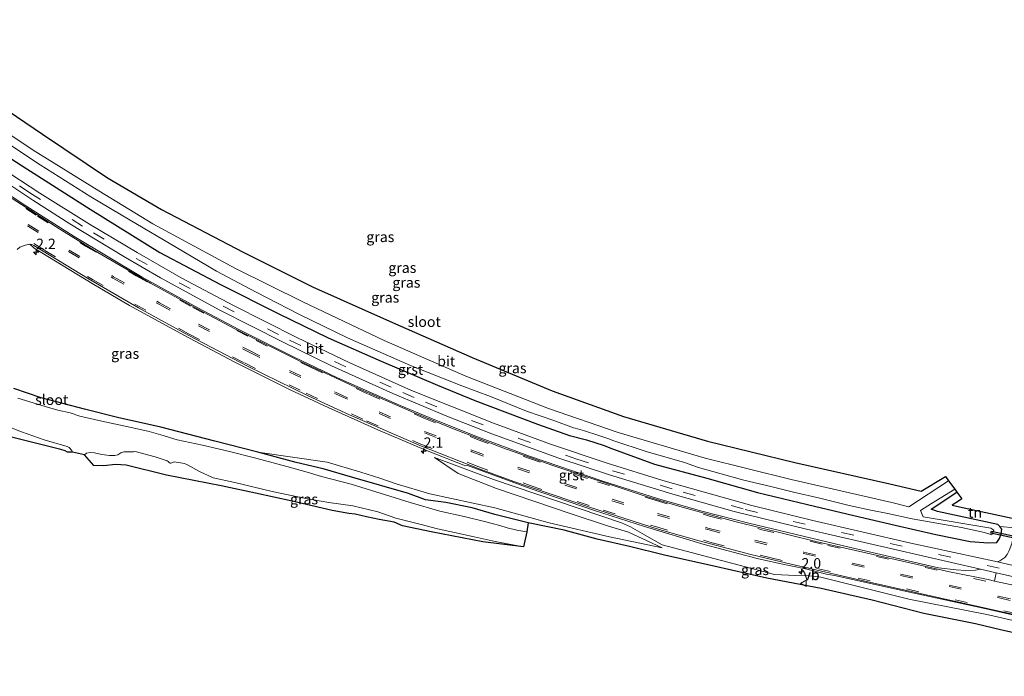
# Model space of a CAD drawing. Units: metres. Extents: x 49998 to 60000, y 406249 to 412500.
# Drawn here: x 51535 to 51772, y 409042 to 409200 of the extents above; entities that cross this region are included whole.
import ezdxf
from ezdxf.enums import TextEntityAlignment as Align

# ---------------------------------------------------------------- set-up
doc = ezdxf.new("R2010")
doc.units = ezdxf.units.M
doc.linetypes.add('VW-3-9_STREEP', pattern=[12, 3, -9])
doc.layers.get('0').update_dxf_attribs({"lineweight": 25})
for name, color, linetype, lineweight in [('B-ME-AM-KILOMETR-S-B1', 7, 'Continuous', 18), ('B-ME-GW-KRUINLIJN-L-B1', 93, 'Continuous', 18), ('B-ME-GW-TEENLIJN-L-B1', 93, 'Continuous', 18), ('B-ME-IE-GRASLAND-GV-B6', 93, 'Continuous', 18), ('B-ME-IE-GRONDWERKLIJN-GROND_INGERICHT-GV-B6', 253, 'Continuous', 18), ('B-ME-OG-WATER-GV-B6', 153, 'Continuous', 18), ('B-ME-VH-VERH_SOORT-BITUMEN-GV-B6', 8, 'IE-TERREINAFSCHEIDING-NATUURLIJK-HOUTWAL', 18), ('B-ME-VH-VERH_SOORT-GV-B6', 8, 'Continuous', 18), ('B-ME-VH-VERH_SOORT-KLINKERS-GV-B6', 8, 'IE-TERREINAFSCHEIDING-NATUURLIJK-HOUTWAL', 18), ('B-ME-VW-MARKERING-39STREEP-015-L-B1', 255, 'VW-3-9_STREEP', 18), ('B-ME-VW-MEUBILAIR_WEGMEUBILAIR-VERKEERSBORD-S-B1', 8, 'Continuous', 18)]:
    doc.layers.add(name, color=color, linetype=linetype, lineweight=lineweight)
for name, color, linetype in [('B-ME-GW-INSTEEKWATERGANG-L-B1', 10, 'Continuous'), ('B-ME-KG-KADASTRAAL-OPNAMEDTMGRENS-L-B1', 10, 'Continuous'), ('B-ME-KW-DUIKER-GV-B6', 10, 'Continuous')]:
    doc.layers.add(name, color=color, linetype=linetype)
doc.styles.add('NLCS-ISO', font='NLCS-ISO.TTF')
doc.linetypes.add('IE-TERREINAFSCHEIDING-NATUURLIJK-HOUTWAL', pattern='A,7,-1.5,[67,NLCS.SHX,S=0.75,R=45,X=0,Y=0],-1.5,7,-1.5,[70,NLCS.SHX,S=0.75,R=0,X=0,Y=0],-1.5', length=20)

# ---------------------------------------------------------------- blocks, each defined once
blk = doc.blocks.new('hecto')
for p, q in [((0, 0.625), (-0.625, 0)), ((0, -0.625), (0, 0.625)), ((-0.625, 0), (0.625, 0)), ((0.625, 0), (0, -0.625))]:
    blk.add_line(p, q)
blk = doc.blocks.new('verkeersbord')
for p, q in [((0, 0.75), (-0.75, -0.625)), ((0.75, -0.625), (0, 0.75)), ((-0.75, -0.625), (0.75, -0.625))]:
    blk.add_line(p, q)

msp = doc.modelspace()

# ---------------------------------------------------------------- linework, layer by layer
at = {"layer": 'B-ME-GW-INSTEEKWATERGANG-L-B1'}
for points in [[(51519.75, 409175.781, -1.454), (51523.689, 409172.789, -1.454), (51530.565, 409168.429, -1.454), (51536.707, 409164.534, -1.454), (51551.973, 409154.762, -1.454), (51568.741, 409144.363, -1.454), (51583.331, 409136.613, -1.454), (51597.28, 409129.636, -1.454), (51609.286, 409123.744, -1.454), (51622.083, 409118.137, -1.454), (51635.642, 409112.395, -1.454), (51644.656, 409108.669, -1.454), (51659.735, 409102.972, -1.454), (51667.473, 409100.199, -1.454)], [(51657.498, 409079.217, -1.538), (51649.471, 409081.199, -1.538), (51644.032, 409082.781, -1.538), (51637.628, 409084.062, -1.538), (51632.789, 409084.739, -1.538), (51628.6266, 409086.2266, -1.3292), (51615.2779, 409090.1474, -1.3239), (51608.106, 409092.159, -1.58), (51601.57, 409093.758, -1.58), (51592.33, 409096.233, -1.58), (51581.984, 409098.892, -1.58), (51568.952, 409102.24, -1.58), (51558.545, 409104.609, -1.58), (51550.576, 409106.541, -1.58), (51545.691, 409107.846, -1.58), (51540.152, 409109.312, -1.58), (51533.5, 409111.532, -1.58)], [(51667.473, 409100.199, -1.454), (51671.5856, 409099.1613, -1.571), (51675.8382, 409097.7852, -1.446), (51677.194, 409097.261, -1.446), (51687.994, 409093.331, -1.446), (51700.576, 409089.96, -1.446), (51712.742, 409086.502, -1.446), (51724.865, 409083.606, -1.446), (51736.001, 409080.955, -1.446), (51745.97, 409078.66, -1.446), (51755.8, 409076.359, -1.446), (51764.01, 409074.697, -1.446), (51768.431, 409074.386, -1.446), (51770.473, 409074.403, -1.446), (51771.074, 409075.414, -1.446), (51771.551, 409076.567, -1.446), (51771.657, 409077.682, -1.446), (51771.164, 409078.279, -1.446), (51770.7109, 409078.7957, -1.2902), (51756.1506, 409081.9049, -1.5185), (51754.6553, 409082.4532, -1.5335), (51760.83, 409086.5883, -1.4543)]]:
    msp.add_polyline3d(points, dxfattribs=at)
at = {"layer": 'B-ME-GW-KRUINLIJN-L-B1'}
for points in [[(51689.811, 409073.151, -1.098), (51677.134, 409075.844, -1.232), (51662.536, 409079.221, -1.299), (51649.459, 409082.828, -1.27), (51633.799, 409086.153, -1.127), (51625.7032, 409088.6086, -1.043), (51621.7303, 409089.9446, -1.098), (51617.165, 409091.369, -0.968), (51609.045, 409093.817, -1.085), (51592.33, 409096.233, -1.58)], [(51832.068, 409042.194, -0.557), (51816.4102, 409045.8794, -0.754), (51803.7926, 409048.7937, -0.6546), (51796.9, 409050.3381, -0.6715), (51789.0339, 409052.1651, -0.6821), (51786.0477, 409053.0319, -0.6479), (51768.032, 409057.13, -0.674), (51749.257, 409060.816, -0.695), (51728.068, 409066.049, -0.708), (51725.289, 409066.404, -0.746), (51721.94, 409066.484, -0.825), (51716.917, 409066.736, -0.901), (51689.789, 409073.843, -0.804), (51685.584, 409076.32, -0.725), (51682.18, 409078.241, -0.729), (51680.037, 409079.178, -0.7), (51649.181, 409089.643, -0.603), (51634.91, 409094.914, -0.586)]]:
    msp.add_polyline3d(points, dxfattribs=at)
at = {"layer": 'B-ME-GW-TEENLIJN-L-B1'}
msp.add_polyline3d([(51634.91, 409094.914, -0.586), (51640.633, 409091.077, -0.867), (51649.892, 409087.467, -1.135), (51667.904, 409081.37, -1.064), (51676.844, 409078.39, -1.161), (51681.653, 409076.959, -1.11), (51686.186, 409074.837, -1.043), (51689.811, 409073.151, -1.098)], dxfattribs=at)
at = {"layer": 'B-ME-IE-GRASLAND-GV-B6'}
for points in [[(51521.3057, 409185.7911, -0.5984), (51540.4621, 409172.8267, -0.6975), (51556.0792, 409162.366, -0.7319), (51569.0958, 409154.7121, -0.7078), (51588.7859, 409144.3965, -0.6901), (51605.5396, 409136.0381, -0.6346), (51624.7719, 409127.4398, -0.5914), (51644.0123, 409119.0501, -0.5459), (51663.2953, 409111.0088, -0.5786), (51680.4829, 409104.7901, -0.6745), (51700.7413, 409098.8778, -0.5839), (51721.7888, 409093.725, -0.6173), (51744.7003, 409088.5929, -0.5366), (51752.2205, 409086.8414, -0.6152), (51758.0908, 409090.3248, -0.5852), (51758.8298, 409089.3167, -2.435), (51749.2654, 409083.0664, -2.435), (51745.1926, 409084.0908, -2.435), (51720.9201, 409089.6442, -2.435), (51700.1939, 409094.7533, -2.435), (51679.2157, 409100.9494, -2.435), (51662.4134, 409106.7485, -2.435), (51642.4515, 409114.5537, -2.435), (51622.7652, 409123.1552, -2.435), (51603.3173, 409132.3802, -2.435), (51586.9664, 409140.4703, -2.435), (51567.0426, 409151.2292, -2.435), (51553.9959, 409159.1961, -2.435), (51538.2259, 409169.0135, -2.435), (51518.7016, 409181.9829, -2.435)], [(51529.248, 409172.492, -2.435), (51539.874, 409165.447, -2.435), (51552.127, 409157.75, -2.435), (51561.556, 409152.12, -2.435), (51572.771, 409145.509, -2.435), (51582.383, 409139.833, -2.435), (51591.915, 409134.763, -2.435), (51602.356, 409129.389, -2.435), (51613.992, 409123.783, -2.435), (51629.108, 409117.095, -2.435), (51641.514, 409112.178, -2.435), (51648.393, 409109.631, -2.435), (51657.129, 409106.087, -2.435), (51663.682, 409103.817, -2.435), (51668.414, 409102.07, -2.435), (51668.799, 409102.001, -2.435), (51671.0936, 409101.3758, -2.435), (51674.5599, 409100.1968, -2.435), (51676.673, 409099.535, -2.435), (51678.156, 409098.952, -2.435), (51685.93, 409096.409, -2.435), (51695.205, 409093.709, -2.435), (51698.585, 409092.501, -2.435), (51709.513, 409089.456, -2.435), (51716.002, 409087.925, -2.435), (51721.459, 409086.568, -2.435), (51727.799, 409085.1, -2.435), (51734.889, 409083.326, -2.435), (51740.098, 409082.24, -2.435), (51744.184, 409081.437, -2.435), (51750.08, 409080.122, -2.435), (51755.997, 409079.119, -2.435), (51761.932, 409078.051, -2.435), (51767.485, 409076.829, -2.435), (51769.298, 409076.273, -2.435), (51769.706, 409077.407, -2.435), (51768.9943, 409077.8875, -2.435), (51752.7522, 409080.652, -2.435), (51752.0863, 409082.1186, -2.435), (51754.6883, 409083.8059, -2.435), (51760.3185, 409087.286, -2.435), (51760.83, 409086.5883, -1.4543)], [(51530.565, 409168.429, -1.454), (51536.707, 409164.534, -1.454), (51551.973, 409154.762, -1.454), (51568.741, 409144.363, -1.454), (51583.331, 409136.613, -1.454), (51597.28, 409129.636, -1.454), (51609.286, 409123.744, -1.454), (51622.083, 409118.137, -1.454), (51635.642, 409112.395, -1.454), (51644.656, 409108.669, -1.454), (51659.735, 409102.972, -1.454), (51667.473, 409100.199, -1.454), (51671.5856, 409099.1613, -1.571), (51675.8382, 409097.7852, -1.446), (51677.194, 409097.261, -1.446), (51687.994, 409093.331, -1.446), (51700.576, 409089.96, -1.446), (51712.742, 409086.502, -1.446), (51724.865, 409083.606, -1.446), (51736.001, 409080.955, -1.446), (51745.97, 409078.66, -1.446), (51755.8, 409076.359, -1.446), (51764.01, 409074.697, -1.446), (51768.431, 409074.386, -1.446), (51770.473, 409074.403, -1.446), (51771.074, 409075.414, -1.446), (51771.551, 409076.567, -1.446), (51771.657, 409077.682, -1.446), (51771.164, 409078.279, -1.446)], [(51760.83, 409086.5883, -1.4543), (51754.6553, 409082.4532, -1.5335), (51756.1506, 409081.9049, -1.5185), (51770.7109, 409078.7957, -1.2902), (51771.164, 409078.279, -1.446), (51771.657, 409077.682, -1.446), (51771.551, 409076.567, -1.446), (51771.074, 409075.414, -1.446), (51770.473, 409074.403, -1.446), (51768.431, 409074.386, -1.446), (51764.01, 409074.697, -1.446), (51755.8, 409076.359, -1.446), (51745.97, 409078.66, -1.446), (51736.001, 409080.955, -1.446), (51724.865, 409083.606, -1.446), (51712.742, 409086.502, -1.446), (51700.576, 409089.96, -1.446), (51687.994, 409093.331, -1.446), (51677.194, 409097.261, -1.446), (51675.8382, 409097.7852, -1.446), (51671.5856, 409099.1613, -1.571), (51667.473, 409100.199, -1.454), (51659.735, 409102.972, -1.454), (51644.656, 409108.669, -1.454), (51635.642, 409112.395, -1.454), (51622.083, 409118.137, -1.454), (51609.286, 409123.744, -1.454), (51597.28, 409129.636, -1.454), (51583.331, 409136.613, -1.454), (51568.741, 409144.363, -1.454), (51551.973, 409154.762, -1.454), (51536.707, 409164.534, -1.454), (51530.565, 409168.429, -1.454)], [(51524.984, 409165.601, -1.008), (51538.0926, 409156.9159, -1.0015), (51547.0467, 409151.2368, -1.0005), (51560.0747, 409143.3696, -1.0086), (51568.8789, 409138.2281, -0.9935), (51583.1922, 409130.4779, -1.0088), (51598.4217, 409122.6895, -1.004), (51610.1107, 409117.0412, -0.9916), (51624.861, 409110.3199, -0.992), (51637.9308, 409104.896, -0.9852), (51648.7448, 409100.6244, -1.0022), (51664.923, 409094.7959, -0.967), (51677.0889, 409090.7858, -0.9807), (51692.3484, 409086.1238, -1.0136), (51707.1293, 409081.9007, -1.0295), (51724.6133, 409077.6316, -1.0101), (51766.5596, 409067.9894, -0.6786), (51765.348, 409067.76, -0.665), (51762.9871, 409067.682, -0.6977), (51760.662, 409067.837, -0.7146), (51756.396, 409068.32, -0.6635), (51735.214, 409073.2113, -0.7489), (51710.6914, 409079.1423, -0.8084), (51699.3997, 409082.0005, -0.8291), (51688.9593, 409084.9497, -0.7911), (51675.2431, 409089.3365, -0.7809), (51657.7876, 409095.2761, -0.7918), (51644.873, 409100.0463, -0.8074), (51634.6126, 409104.1614, -0.8161), (51626.6335, 409107.458, -0.7966), (51611.5188, 409114.1669, -0.798), (51601.1449, 409119.0819, -0.8172), (51587.7587, 409125.8003, -0.8445), (51577.9068, 409131.0341, -0.8584), (51564.492, 409138.4174, -0.8571), (51548.0668, 409148.2247, -0.8231), (51536.4109, 409155.5491, -0.824), (51526.0391, 409162.4476, -0.8265)], [(51772.408, 409070.8537, -0.8674), (51771.2037, 409070.0072, -0.7934), (51770.659, 409069.7751, -0.7678), (51749.7542, 409074.3133, -0.9348), (51726.13, 409079.7231, -1.0581), (51711.4559, 409083.3301, -1.079), (51689.9581, 409089.3775, -1.0927), (51676.5168, 409093.5633, -1.0578), (51662.8654, 409098.1744, -1.0302), (51649.1732, 409103.2215, -1.0529), (51629.4, 409111.063, -1.0793), (51614.5154, 409117.7315, -1.0655), (51601.7846, 409123.8238, -1.1129), (51586.5208, 409131.5414, -1.1046), (51573.8709, 409138.2546, -1.1347), (51563.2294, 409144.3077, -1.1122), (51551.7792, 409151.1568, -1.1144), (51539.8008, 409158.6462, -1.0918), (51530.1675, 409164.9424, -1.0517)], [(51534.3539, 409145.0626, -0.7636), (51534.953, 409145.5969, -0.7397), (51536.289, 409146.1398, -0.6982), (51537.3938, 409146.3219, -0.6388), (51538.4444, 409145.3638, -0.6448), (51552.4045, 409136.8424, -0.6516), (51561.4483, 409131.5906, -0.6566), (51574.4771, 409124.4121, -0.6614), (51586.8102, 409117.9078, -0.6572), (51600.1495, 409111.2753, -0.6508), (51609.2656, 409106.9494, -0.6261), (51621.2546, 409101.6242, -0.6267), (51633.0361, 409096.5892, -0.6531), (51642.4103, 409092.9324, -0.6223), (51642.896, 409093.025, -0.6032), (51658.0119, 409087.4926, -0.5997), (51673.4744, 409082.1403, -0.5991), (51685.5176, 409078.2811, -0.5887), (51699.9386, 409073.9727, -0.5626), (51712.7232, 409070.5656, -0.5747), (51718.0909, 409069.3432, -0.5792), (51724.3837, 409068.0762, -0.5941), (51729.4213, 409066.8221, -0.6022), (51731.3697, 409066.508, -0.6076), (51750.5233, 409062.1989, -0.5754), (51767.1555, 409058.6022, -0.5397), (51786.6288, 409054.1707, -0.4932)], [(51786.0477, 409053.0319, -0.6479), (51768.032, 409057.13, -0.674), (51749.257, 409060.816, -0.695), (51728.068, 409066.049, -0.708), (51725.289, 409066.404, -0.746), (51721.94, 409066.484, -0.825), (51716.917, 409066.736, -0.901), (51689.789, 409073.843, -0.804), (51685.584, 409076.32, -0.725), (51682.18, 409078.241, -0.729), (51680.037, 409079.178, -0.7), (51649.181, 409089.643, -0.603), (51634.91, 409094.914, -0.586), (51640.633, 409091.077, -0.867), (51649.892, 409087.467, -1.135), (51667.904, 409081.37, -1.064), (51676.844, 409078.39, -1.161), (51681.653, 409076.959, -1.11), (51686.186, 409074.837, -1.043), (51689.811, 409073.151, -1.098), (51677.134, 409075.844, -1.232), (51662.536, 409079.221, -1.299), (51649.459, 409082.828, -1.27), (51633.799, 409086.153, -1.127), (51625.7032, 409088.6086, -1.043), (51621.7303, 409089.9446, -1.098), (51617.165, 409091.369, -0.968), (51609.045, 409093.817, -1.085), (51592.33, 409096.233, -1.58), (51581.984, 409098.892, -1.58), (51568.952, 409102.24, -1.58), (51558.545, 409104.609, -1.58), (51550.576, 409106.541, -1.58), (51545.691, 409107.846, -1.58), (51540.152, 409109.312, -1.58), (51533.5, 409111.532, -1.58)], [(51533.5, 409111.532, -1.58), (51540.152, 409109.312, -1.58), (51545.691, 409107.846, -1.58), (51550.576, 409106.541, -1.58), (51558.545, 409104.609, -1.58), (51568.952, 409102.24, -1.58), (51581.984, 409098.892, -1.58), (51592.33, 409096.233, -1.58), (51601.57, 409093.758, -1.58), (51608.106, 409092.159, -1.58), (51615.2779, 409090.1474, -1.3239), (51628.6266, 409086.2266, -1.3292), (51632.789, 409084.739, -1.538), (51637.628, 409084.062, -1.538), (51644.032, 409082.781, -1.538), (51649.471, 409081.199, -1.538), (51657.498, 409079.217, -1.538), (51657.146, 409077.029, -2.33), (51654.736, 409077.378, -2.33), (51652.438, 409077.958, -2.33), (51650.716, 409078.557, -2.33), (51648.803, 409079.043, -2.33), (51647.264, 409079.405, -2.33), (51642.0905, 409080.6982, -2.33), (51636.2015, 409082.0063, -2.33), (51629.0503, 409084.1095, -2.5974), (51614.8495, 409088.4802, -2.6082), (51607.716, 409090.343, -2.334), (51604.231, 409091.385, -2.334), (51599.378, 409092.745, -2.334), (51591.862, 409094.766, -2.334), (51585.481, 409096.393, -2.334), (51579.029, 409097.893, -2.334), (51572.899, 409099.187, -2.334), (51569, 409100.359, -2.334), (51566.174, 409101.207, -2.334), (51561.458, 409102.224, -2.334), (51554.772, 409103.678, -2.334), (51549.477, 409104.916, -2.334), (51547.103, 409105.694, -2.334), (51544.12, 409106.31, -2.334), (51541.106, 409107.246, -2.334), (51534.504, 409109.196, -2.334)], [(51531.315, 409102.718, -2.334), (51535.361, 409101.115, -2.334), (51540.849, 409099.226, -2.334), (51546.36, 409097.551, -2.334), (51546.89, 409097.32, -2.334), (51547.507, 409096.644, -2.334), (51547.708, 409096.207, -2.334), (51546.498, 409096.233, -1.58), (51545.945, 409096.499, -1.58), (51544.878, 409096.847, -1.58), (51531.662, 409100.15, -1.58)], [(51562.567, 409096.41, -2.334), (51563.109, 409096.294, -2.334), (51564.848, 409095.8, -2.334), (51567.59, 409095.11, -2.334), (51569.981, 409094.305, -2.334), (51570.457, 409094.152, -2.334), (51570.707, 409093.978, -2.334), (51570.953, 409093.719, -2.334), (51571.221, 409093.601, -2.334), (51571.418, 409093.603, -2.334), (51571.864, 409093.755, -2.334), (51572.212, 409093.85, -2.334), (51574.661, 409093.455, -2.334), (51575.376, 409093.122, -2.334), (51578.09, 409091.672, -2.334), (51581.596, 409089.995, -2.334), (51586.806, 409088.909, -2.334), (51595.765, 409086.728, -2.334), (51603.896, 409085.012, -2.334), (51609.461, 409084.098, -2.334), (51615.281, 409083.2924, -2.334), (51621.2373, 409081.8196, -2.3319), (51625.598, 409080.304, -2.33), (51631.692, 409078.76, -2.33), (51635.652, 409077.744, -2.33), (51639.727, 409076.859, -2.33), (51644.458, 409075.778, -2.33), (51649.547, 409074.656, -2.33), (51656.403, 409073.371, -2.33), (51646.569, 409074.636, -1.538), (51634.11, 409077.05, -1.538), (51627.178, 409078.431, -1.538), (51625.238, 409079.381, -1.538), (51621.6104, 409079.9815, -1.58), (51618.5548, 409080.6334, -1.58), (51615.794, 409081.293, -1.58), (51614.251, 409081.413, -1.58), (51610.248, 409082.165, -1.58), (51600.638, 409084.37, -1.58), (51591.805, 409086.304, -1.58), (51583.484, 409088.09, -1.58), (51570.321, 409090.698, -1.58), (51560.576, 409093.12, -1.58), (51558.045, 409093.22, -1.58), (51555.228, 409092.96, -1.58), (51552.827, 409093.007, -1.58), (51550.581, 409095.552, -2.334), (51551.041, 409095.945, -2.334), (51551.919, 409096.148, -2.334), (51553.005, 409096.05, -2.334), (51554.741, 409095.669, -2.334), (51556.632, 409095.407, -2.334), (51557.912, 409095.436, -2.334), (51558.578, 409095.582, -2.334), (51559.342, 409096.014, -2.334), (51560.012, 409096.296, -2.334), (51560.764, 409096.334, -2.334), (51561.683, 409096.334, -2.334), (51562.013, 409096.329, -2.334), (51562.343, 409096.314, -2.334), (51562.567, 409096.41, -2.334)], [(51781.591, 409051.117, -1.538), (51771.675, 409053.335, -1.538), (51765.301, 409054.846, -1.538), (51752.889, 409057.311, -1.538), (51740.458, 409060.505, -1.538), (51728.166, 409063.354, -1.538), (51715.042, 409065.829, -1.538), (51702.274, 409068.699, -1.538), (51690.351, 409071.429, -1.538), (51681.924, 409073.461, -1.538), (51674.156, 409075.257, -1.538), (51666.215, 409077.446, -1.538), (51657.498, 409079.217, -1.538), (51649.471, 409081.199, -1.538), (51644.032, 409082.781, -1.538), (51637.628, 409084.062, -1.538), (51632.789, 409084.739, -1.538), (51628.6266, 409086.2266, -1.3292), (51615.2779, 409090.1474, -1.3239), (51608.106, 409092.159, -1.58), (51601.57, 409093.758, -1.58), (51592.33, 409096.233, -1.58), (51609.045, 409093.817, -1.085), (51617.165, 409091.369, -0.968), (51621.7303, 409089.9446, -1.098), (51625.7032, 409088.6086, -1.043), (51633.799, 409086.153, -1.127), (51649.459, 409082.828, -1.27), (51662.536, 409079.221, -1.299), (51677.134, 409075.844, -1.232), (51689.811, 409073.151, -1.098), (51686.186, 409074.837, -1.043), (51681.653, 409076.959, -1.11), (51676.844, 409078.39, -1.161), (51667.904, 409081.37, -1.064), (51649.892, 409087.467, -1.135), (51640.633, 409091.077, -0.867), (51634.91, 409094.914, -0.586), (51649.181, 409089.643, -0.603), (51680.037, 409079.178, -0.7), (51682.18, 409078.241, -0.729), (51685.584, 409076.32, -0.725), (51689.789, 409073.843, -0.804), (51716.917, 409066.736, -0.901), (51721.94, 409066.484, -0.825), (51725.289, 409066.404, -0.746), (51728.068, 409066.049, -0.708), (51749.257, 409060.816, -0.695), (51768.032, 409057.13, -0.674), (51786.0477, 409053.0319, -0.6479)], [(51771.164, 409078.279, -1.446), (51774.785, 409077.956, -0.955)]]:
    msp.add_polyline3d(points, dxfattribs=at)
at = {"layer": 'B-ME-IE-GRONDWERKLIJN-GROND_INGERICHT-GV-B6'}
msp.add_polyline3d([(51774.785, 409077.956, -0.955), (51771.164, 409078.279, -1.446), (51770.7109, 409078.7957, -1.2902), (51756.1506, 409081.9049, -1.5185), (51754.6553, 409082.4532, -1.5335), (51760.83, 409086.5883, -1.4543), (51762.0136, 409084.9738, -1.5289), (51761.2021, 409084.4304, -1.4154), (51759.7039, 409083.4271, -1.2059), (51761.4394, 409083.0537, -1.1817), (51775.269, 409080.078, -0.989), (51774.785, 409077.956, -0.955)], dxfattribs=at)
at = {"layer": 'B-ME-KG-KADASTRAAL-OPNAMEDTMGRENS-L-B1'}
for points in [[(51521.3057, 409185.7911, -0.5984), (51540.4621, 409172.8267, -0.6975), (51556.0792, 409162.366, -0.7319), (51569.0958, 409154.7121, -0.7078), (51588.7859, 409144.3965, -0.6901), (51605.5396, 409136.0381, -0.6346), (51624.7719, 409127.4398, -0.5914), (51644.0123, 409119.0501, -0.5459), (51663.2953, 409111.0088, -0.5786), (51680.4829, 409104.7901, -0.6745), (51700.7413, 409098.8778, -0.5839), (51721.7888, 409093.725, -0.6173), (51744.7003, 409088.5929, -0.5366), (51752.2205, 409086.8414, -0.6152), (51758.0908, 409090.3248, -0.5852), (51758.8298, 409089.3167, -2.435), (51760.3185, 409087.286, -2.435), (51760.83, 409086.5883, -1.4543), (51762.0136, 409084.9738, -1.5289), (51761.2021, 409084.4303, -1.4154), (51759.7039, 409083.4271, -1.2059), (51761.4394, 409083.0537, -1.1817), (51775.269, 409080.078, -0.989)], [(51781.591, 409051.117, -1.538), (51771.675, 409053.335, -1.538), (51765.301, 409054.846, -1.538), (51752.889, 409057.311, -1.538), (51740.458, 409060.505, -1.538), (51728.166, 409063.354, -1.538), (51715.042, 409065.829, -1.538), (51702.274, 409068.699, -1.538), (51690.351, 409071.429, -1.538), (51681.924, 409073.461, -1.538), (51674.156, 409075.257, -1.538), (51666.215, 409077.446, -1.538), (51657.498, 409079.217, -1.538), (51657.146, 409077.029, -2.33), (51656.403, 409073.371, -2.33), (51646.569, 409074.636, -1.538), (51634.11, 409077.05, -1.538), (51627.178, 409078.431, -1.538), (51625.238, 409079.381, -1.538), (51621.6104, 409079.9815, -1.58), (51618.5548, 409080.6334, -1.58), (51615.794, 409081.293, -1.58), (51614.251, 409081.413, -1.58), (51610.248, 409082.165, -1.58), (51600.638, 409084.37, -1.58), (51591.805, 409086.304, -1.58), (51583.484, 409088.09, -1.58), (51570.321, 409090.698, -1.58), (51560.576, 409093.12, -1.58), (51558.045, 409093.22, -1.58), (51555.228, 409092.96, -1.58), (51552.827, 409093.007, -1.58), (51550.581, 409095.552, -2.334), (51547.708, 409096.207, -2.334), (51546.498, 409096.233, -1.58), (51545.945, 409096.499, -1.58), (51544.878, 409096.847, -1.58), (51531.662, 409100.15, -1.58)]]:
    msp.add_polyline3d(points, dxfattribs=at)
at = {"layer": 'B-ME-KW-DUIKER-GV-B6'}
msp.add_polyline3d([(51783.7478, 409074.0608, -2.6767), (51783.6434, 409073.5718, -2.6767), (51769.0464, 409076.6882, -2.7144), (51769.1508, 409077.1772, -2.7144), (51783.7478, 409074.0608, -2.6767)], dxfattribs=at)
at = {"layer": 'B-ME-OG-WATER-GV-B6'}
for points in [[(51518.7016, 409181.9829, -2.435), (51538.2259, 409169.0135, -2.435), (51553.9959, 409159.1961, -2.435), (51567.0426, 409151.2292, -2.435), (51586.9664, 409140.4703, -2.435), (51603.3173, 409132.3802, -2.435), (51622.7652, 409123.1552, -2.435), (51642.4515, 409114.5537, -2.435), (51662.4134, 409106.7485, -2.435), (51679.2157, 409100.9494, -2.435), (51700.1939, 409094.7533, -2.435), (51720.9201, 409089.6442, -2.435), (51745.1926, 409084.0908, -2.435), (51749.2654, 409083.0664, -2.435), (51758.8298, 409089.3167, -2.435), (51760.3185, 409087.286, -2.435), (51754.6883, 409083.8059, -2.435), (51752.0863, 409082.1186, -2.435), (51752.7522, 409080.652, -2.435), (51768.9943, 409077.8875, -2.435), (51769.706, 409077.407, -2.435), (51769.298, 409076.273, -2.435), (51767.485, 409076.829, -2.435), (51761.932, 409078.051, -2.435), (51755.997, 409079.119, -2.435), (51750.08, 409080.122, -2.435), (51744.184, 409081.437, -2.435), (51740.098, 409082.24, -2.435), (51734.889, 409083.326, -2.435), (51727.799, 409085.1, -2.435), (51721.459, 409086.568, -2.435), (51716.002, 409087.925, -2.435), (51709.513, 409089.456, -2.435), (51698.585, 409092.501, -2.435), (51695.205, 409093.709, -2.435), (51685.93, 409096.409, -2.435), (51678.156, 409098.952, -2.435), (51676.673, 409099.535, -2.435), (51674.5599, 409100.1968, -2.435), (51671.0936, 409101.3758, -2.435), (51668.799, 409102.001, -2.435), (51668.414, 409102.07, -2.435), (51663.682, 409103.817, -2.435), (51657.129, 409106.087, -2.435), (51648.393, 409109.631, -2.435), (51641.514, 409112.178, -2.435), (51629.108, 409117.095, -2.435), (51613.992, 409123.783, -2.435), (51602.356, 409129.389, -2.435), (51591.915, 409134.763, -2.435), (51582.383, 409139.833, -2.435), (51572.771, 409145.509, -2.435), (51561.556, 409152.12, -2.435), (51552.127, 409157.75, -2.435), (51539.874, 409165.447, -2.435), (51529.248, 409172.492, -2.435)], [(51534.504, 409109.196, -2.334), (51541.106, 409107.246, -2.334), (51544.12, 409106.31, -2.334), (51547.103, 409105.694, -2.334), (51549.477, 409104.916, -2.334), (51554.772, 409103.678, -2.334), (51561.458, 409102.224, -2.334), (51566.174, 409101.207, -2.334), (51569, 409100.359, -2.334), (51572.899, 409099.187, -2.334), (51579.029, 409097.893, -2.334), (51585.481, 409096.393, -2.334), (51591.862, 409094.766, -2.334), (51599.378, 409092.745, -2.334), (51604.231, 409091.385, -2.334), (51607.716, 409090.343, -2.334), (51614.8495, 409088.4802, -2.6082), (51629.0503, 409084.1095, -2.5974), (51636.2015, 409082.0063, -2.33), (51642.0905, 409080.6982, -2.33), (51647.264, 409079.405, -2.33), (51648.803, 409079.043, -2.33), (51650.716, 409078.557, -2.33), (51652.438, 409077.958, -2.33), (51654.736, 409077.378, -2.33), (51657.146, 409077.029, -2.33), (51656.403, 409073.371, -2.33), (51649.547, 409074.656, -2.33), (51644.458, 409075.778, -2.33), (51639.727, 409076.859, -2.33), (51635.652, 409077.744, -2.33), (51631.692, 409078.76, -2.33), (51625.598, 409080.304, -2.33), (51621.2373, 409081.8196, -2.3319), (51615.281, 409083.2924, -2.334), (51609.461, 409084.098, -2.334), (51603.896, 409085.012, -2.334), (51595.765, 409086.728, -2.334), (51586.806, 409088.909, -2.334), (51581.596, 409089.995, -2.334), (51578.09, 409091.672, -2.334), (51575.376, 409093.122, -2.334), (51574.661, 409093.455, -2.334), (51572.212, 409093.85, -2.334), (51571.864, 409093.755, -2.334), (51571.418, 409093.603, -2.334), (51571.221, 409093.601, -2.334), (51570.953, 409093.719, -2.334), (51570.707, 409093.978, -2.334), (51570.457, 409094.152, -2.334), (51569.981, 409094.305, -2.334), (51567.59, 409095.11, -2.334), (51564.848, 409095.8, -2.334), (51563.109, 409096.294, -2.334), (51562.567, 409096.41, -2.334), (51562.343, 409096.314, -2.334), (51562.013, 409096.329, -2.334), (51561.683, 409096.334, -2.334), (51560.764, 409096.334, -2.334), (51560.012, 409096.296, -2.334), (51559.342, 409096.014, -2.334), (51558.578, 409095.582, -2.334), (51557.912, 409095.436, -2.334), (51556.632, 409095.407, -2.334), (51554.741, 409095.669, -2.334), (51553.005, 409096.05, -2.334), (51551.919, 409096.148, -2.334), (51551.041, 409095.945, -2.334), (51550.581, 409095.552, -2.334), (51547.708, 409096.207, -2.334), (51547.507, 409096.644, -2.334), (51546.89, 409097.32, -2.334), (51546.36, 409097.551, -2.334), (51540.849, 409099.226, -2.334), (51535.361, 409101.115, -2.334), (51531.315, 409102.718, -2.334)]]:
    msp.add_polyline3d(points, dxfattribs=at)
at = {"layer": 'B-ME-VH-VERH_SOORT-BITUMEN-GV-B6'}
for points in [[(51776.7064, 409065.6706, -0.6143), (51770.3462, 409067.1201, -0.6527), (51766.5596, 409067.9894, -0.6786), (51724.6133, 409077.6316, -1.0101), (51707.1293, 409081.9007, -1.0295), (51692.3484, 409086.1238, -1.0136), (51677.0889, 409090.7858, -0.9807), (51664.923, 409094.7959, -0.967), (51648.7448, 409100.6244, -1.0022), (51637.9308, 409104.896, -0.9852), (51624.861, 409110.3199, -0.992), (51610.1107, 409117.0412, -0.9916), (51598.4217, 409122.6895, -1.004), (51583.1922, 409130.4779, -1.0088), (51568.8789, 409138.2281, -0.9935), (51560.0747, 409143.3696, -1.0086), (51547.0467, 409151.2368, -1.0005), (51538.0926, 409156.9159, -1.0015), (51524.984, 409165.601, -1.008)], [(51530.1675, 409164.9424, -1.0517), (51539.8008, 409158.6462, -1.0918), (51551.7792, 409151.1568, -1.1144), (51563.2294, 409144.3077, -1.1122), (51573.8709, 409138.2546, -1.1347), (51586.5208, 409131.5414, -1.1046), (51601.7846, 409123.8238, -1.1129), (51614.5154, 409117.7315, -1.0655), (51629.4, 409111.063, -1.0793), (51649.1732, 409103.2215, -1.0529), (51662.8654, 409098.1744, -1.0302), (51676.5168, 409093.5633, -1.0578), (51689.9581, 409089.3775, -1.0927), (51711.4559, 409083.3301, -1.079), (51726.13, 409079.7231, -1.0581), (51749.7542, 409074.3133, -0.9348), (51770.659, 409069.7751, -0.7678)], [(51533.1082, 409157.3132, -0.8498), (51544.611, 409149.952, -0.847), (51552.7964, 409144.9217, -0.8544), (51566.4525, 409136.9493, -0.8734), (51578.0487, 409130.5867, -0.8728), (51586.9871, 409125.8508, -0.856), (51602.765, 409117.988, -0.8236), (51615.8563, 409111.8933, -0.8079), (51629.908, 409105.7461, -0.808), (51639.7076, 409101.7266, -0.8268), (51651.3716, 409097.2915, -0.8093), (51663.446, 409092.963, -0.8159), (51685.207, 409085.8051, -0.809), (51694.639, 409082.9647, -0.807), (51707.316, 409079.4855, -0.8141), (51726.8074, 409074.7118, -0.8014), (51759.079, 409067.3401, -0.646), (51768.3419, 409065.4903, -0.613), (51769.8721, 409065.157, -0.6086)], [(51780.329, 409055.8401, -0.5269), (51738.3488, 409065.2073, -0.6125), (51720.895, 409069.215, -0.6027), (51711.192, 409071.5819, -0.5812), (51698.741, 409074.8174, -0.585), (51689.071, 409077.6132, -0.596), (51672.254, 409082.94, -0.6286), (51654.076, 409089.1263, -0.6211), (51645.736, 409092.2075, -0.609), (51631.8077, 409097.6597, -0.6483), (51614.43, 409105.2087, -0.6208), (51604.4527, 409109.8043, -0.6351), (51590.0486, 409116.8498, -0.6398), (51575.7034, 409124.3389, -0.6541), (51563.5921, 409130.9792, -0.66), (51551.662, 409137.8881, -0.6463), (51538.3459, 409145.9964, -0.6387), (51537.9104, 409146.2283, -0.6311), (51537.3938, 409146.3219, -0.6388), (51536.289, 409146.1398, -0.6982), (51534.953, 409145.5969, -0.7397), (51534.3539, 409145.0626, -0.7636)], [(51770.659, 409069.7751, -0.7678), (51774.121, 409068.952, -0.7311)], [(51769.8721, 409065.157, -0.6086), (51776.3365, 409063.749, -0.5898)]]:
    msp.add_polyline3d(points, dxfattribs=at)
at = {"layer": 'B-ME-VH-VERH_SOORT-GV-B6'}
for points in [[(51526.0391, 409162.4476, -0.8265), (51536.4109, 409155.5491, -0.824), (51548.0668, 409148.2247, -0.8231), (51564.492, 409138.4174, -0.8571), (51577.9068, 409131.0341, -0.8584), (51587.7587, 409125.8003, -0.8445), (51601.1449, 409119.0819, -0.8172), (51611.5188, 409114.1669, -0.798), (51626.6335, 409107.458, -0.7966), (51634.6126, 409104.1614, -0.8161), (51644.873, 409100.0463, -0.8074), (51657.7876, 409095.2761, -0.7918), (51675.2431, 409089.3365, -0.7809), (51688.9593, 409084.9497, -0.7911), (51699.3997, 409082.0005, -0.8291), (51710.6914, 409079.1423, -0.8084), (51735.214, 409073.2113, -0.7489), (51756.396, 409068.32, -0.6635), (51760.662, 409067.837, -0.7146), (51762.9871, 409067.682, -0.6977), (51765.348, 409067.76, -0.665), (51766.5596, 409067.9894, -0.6786)], [(51766.5596, 409067.9894, -0.6786), (51770.3462, 409067.1201, -0.6527), (51769.8721, 409065.157, -0.6086), (51768.3419, 409065.4903, -0.613), (51759.079, 409067.3401, -0.646), (51726.8074, 409074.7118, -0.8014), (51707.316, 409079.4855, -0.8141), (51694.639, 409082.9647, -0.807), (51685.207, 409085.8051, -0.809), (51663.446, 409092.963, -0.8159), (51651.3716, 409097.2915, -0.8093), (51639.7076, 409101.7266, -0.8268), (51629.908, 409105.7461, -0.808), (51615.8563, 409111.8933, -0.8079), (51602.765, 409117.988, -0.8236), (51586.9871, 409125.8508, -0.856), (51578.0487, 409130.5867, -0.8728), (51566.4525, 409136.9493, -0.8734), (51552.7964, 409144.9217, -0.8544), (51544.611, 409149.952, -0.847), (51533.1082, 409157.3132, -0.8498)], [(51786.6288, 409054.1707, -0.4932), (51767.1555, 409058.6022, -0.5397), (51750.5233, 409062.1989, -0.5754), (51731.3697, 409066.508, -0.6076), (51729.4213, 409066.8221, -0.6022), (51724.3837, 409068.0762, -0.5941), (51718.0909, 409069.3432, -0.5792), (51712.7232, 409070.5656, -0.5747), (51699.9386, 409073.9727, -0.5626), (51685.5176, 409078.2811, -0.5887), (51673.4744, 409082.1403, -0.5991), (51658.0119, 409087.4926, -0.5997), (51642.896, 409093.025, -0.6032), (51642.4103, 409092.9324, -0.6223), (51633.0361, 409096.5892, -0.6531), (51621.2546, 409101.6242, -0.6267), (51609.2656, 409106.9494, -0.6261), (51600.1495, 409111.2753, -0.6508), (51586.8102, 409117.9078, -0.6572), (51574.4771, 409124.4121, -0.6614), (51561.4483, 409131.5906, -0.6566), (51552.4045, 409136.8424, -0.6516), (51538.4444, 409145.3638, -0.6448), (51537.3938, 409146.3219, -0.6388), (51537.9104, 409146.2283, -0.6311), (51538.3459, 409145.9964, -0.6387), (51551.662, 409137.8881, -0.6463), (51563.5921, 409130.9792, -0.66), (51575.7034, 409124.3389, -0.6541), (51590.0486, 409116.8498, -0.6398), (51604.4527, 409109.8043, -0.6351), (51614.43, 409105.2087, -0.6208), (51631.8077, 409097.6597, -0.6483), (51645.736, 409092.2075, -0.609), (51654.076, 409089.1263, -0.6211), (51672.254, 409082.94, -0.6286), (51689.071, 409077.6132, -0.596), (51698.741, 409074.8174, -0.585), (51711.192, 409071.5819, -0.5812), (51720.895, 409069.215, -0.6027), (51738.3488, 409065.2073, -0.6125), (51780.329, 409055.8401, -0.5269)]]:
    msp.add_polyline3d(points, dxfattribs=at)
at = {"layer": 'B-ME-VH-VERH_SOORT-KLINKERS-GV-B6'}
for points in [[(51778.4301, 409077.178, -0.955), (51778.1216, 409076.062, -1.0869), (51777.8535, 409074.7147, -1.0476), (51777.6367, 409071.698, -0.9414), (51777.7736, 409070.5349, -0.9365), (51778.2465, 409068.9428, -0.7771), (51778.7622, 409068.2605, -0.7283), (51779.4044, 409067.8509, -0.6958), (51779.9921, 409067.6658, -0.6943), (51774.121, 409068.952, -0.7311), (51770.659, 409069.7751, -0.7678), (51771.2037, 409070.0072, -0.7934), (51772.408, 409070.8537, -0.8674), (51772.984, 409071.5416, -0.9453), (51773.4768, 409072.4817, -1.0229), (51774.0717, 409074.2155, -1.101), (51774.7078, 409076.8274, -1.1654), (51774.9279, 409077.9255, -0.955), (51778.4301, 409077.178, -0.955)], [(51776.7064, 409065.6706, -0.6143), (51776.3365, 409063.749, -0.5898), (51769.8721, 409065.157, -0.6086), (51770.3462, 409067.1201, -0.6527), (51776.7064, 409065.6706, -0.6143)]]:
    msp.add_polyline3d(points, dxfattribs=at)
at = {"layer": 'B-ME-VW-MARKERING-39STREEP-015-L-B1'}
for points in [[(51480.8933, 409200.4456, -0.9847), (51484.159, 409197.648, -0.983), (51491.0098, 409192.034, -0.975), (51502.981, 409182.81, -0.994), (51512.751, 409175.593, -0.98), (51524.8803, 409167.043, -1.017), (51537.425, 409158.685, -1.024), (51552.7138, 409149.04, -1.041), (51563.0556, 409142.922, -1.049), (51573.364, 409137.049, -1.045), (51583.99, 409131.384, -1.034), (51600.018, 409123.24, -1.039), (51610.804, 409118.055, -1.014), (51627.287, 409110.605, -1.013), (51632.7453, 409108.274, -1.007), (51643.844, 409103.83, -1.003), (51655.2269, 409099.521, -0.994), (51669.217, 409094.545, -0.978), (51677.8675, 409091.739, -1.005), (51694.885, 409086.604, -1.037), (51709.8414, 409082.4227, -1.0326), (51721.3528, 409079.5286, -1.0247), (51756.4249, 409071.558, -0.814), (51803.2531, 409061.082, -0.585)], [(51479.3223, 409196.9805, -0.8152), (51490.4103, 409187.8709, -0.7984), (51501.1663, 409179.5491, -0.7862), (51513.2687, 409170.6881, -0.8046), (51526.4129, 409161.566, -0.8202), (51539.2723, 409153.0935, -0.8233), (51550.8135, 409145.8999, -0.8224), (51563.0475, 409138.6919, -0.8459), (51576.6697, 409131.0908, -0.85), (51591.9127, 409123.1235, -0.8281), (51605.1967, 409116.5995, -0.7964), (51618.9877, 409110.2094, -0.7833), (51632.3927, 409104.4258, -0.7914), (51645.0182, 409099.3721, -0.7878), (51657.591, 409094.7385, -0.7799), (51674.2501, 409089.062, -0.7942), (51688.1549, 409084.6123, -0.7789), (51701.2168, 409080.8266, -0.7775), (51713.7913, 409077.5304, -0.7714), (51729.7457, 409073.7352, -0.7556), (51777.5419, 409062.9407, -0.5283), (51825.3499, 409052.1984, -0.2798), (51835.5007, 409049.9394, -0.2378)], [(51476.7266, 409191.2539, -0.618), (51485.4845, 409184.0394, -0.6178), (51493.5014, 409177.7729, -0.6108), (51503.9452, 409169.943, -0.5964), (51518.1303, 409159.8972, -0.6125), (51528.3056, 409153.0181, -0.614), (51541, 409144.8169, -0.6314), (51552.4728, 409137.8501, -0.6354), (51562.7082, 409131.9153, -0.6425), (51575.6231, 409124.7674, -0.6418), (51589.1021, 409117.7388, -0.63), (51604.0034, 409110.4359, -0.6177), (51618.5638, 409103.7378, -0.6067), (51631.5989, 409098.1747, -0.6228), (51644.9886, 409092.9005, -0.5961), (51657.9595, 409088.1913, -0.595), (51675.5844, 409082.2495, -0.6103), (51688.1902, 409078.2671, -0.5863), (51701.8263, 409074.381, -0.5679), (51715.7763, 409070.8121, -0.5776), (51737.0123, 409065.887, -0.593), (51784.8117, 409055.1065, -0.475), (51832.6203, 409044.3673, -0.2937), (51832.9944, 409044.2841, -0.2921)], [(51526.8137, 409157.3546, -0.662), (51536.826, 409150.7756, -0.665), (51546.6843, 409144.5946, -0.673), (51557.425, 409138.1786, -0.68), (51568.5247, 409131.8626, -0.687), (51578.0402, 409126.6777, -0.6808), (51590.1166, 409120.4007, -0.6768), (51599.972, 409115.5056, -0.6658), (51611.2002, 409110.1956, -0.6498), (51621.5587, 409105.5307, -0.6298), (51632.5058, 409100.8627, -0.6328), (51643.923, 409096.3277, -0.6318), (51655.0074, 409092.2287, -0.6238), (51666.3183, 409088.2826, -0.6328), (51677.6994, 409084.5156, -0.6278), (51688.6762, 409081.0647, -0.6128), (51700.8044, 409077.5657, -0.6118), (51712.1325, 409074.6037, -0.6098), (51723.8313, 409071.7807, -0.6038), (51770.7351, 409061.1624, -0.4323), (51817.6989, 409050.6009, -0.2273)], [(51526.9707, 409157.679, -0.662), (51536.983, 409151.1, -0.665), (51546.8413, 409144.919, -0.673), (51557.582, 409138.503, -0.68), (51568.6817, 409132.187, -0.687), (51578.077, 409127.043, -0.688), (51590.1534, 409120.766, -0.684), (51600.0088, 409115.871, -0.673), (51611.237, 409110.561, -0.657), (51621.5955, 409105.896, -0.637), (51632.5426, 409101.228, -0.64), (51643.9598, 409096.693, -0.639), (51655.0442, 409092.594, -0.631), (51666.3551, 409088.648, -0.64), (51677.7362, 409084.881, -0.635), (51688.713, 409081.43, -0.62), (51700.8412, 409077.931, -0.619), (51712.1693, 409074.969, -0.617), (51723.8682, 409072.146, -0.611), (51770.8068, 409061.499, -0.456), (51817.7707, 409050.931, -0.251)]]:
    msp.add_polyline3d(points, dxfattribs=at)

# ---------------------------------------------------------------- block references
at = {"layer": 'B-ME-AM-KILOMETR-S-B1', "rotation": 90}
for p in [(51538.914, 409144.39, -0.832), (51632.306, 409096.493, -0.725), (51723.381, 409067.396, -0.738)]:
    msp.add_blockref('hecto', p, dxfattribs=at)
at = {"layer": 'B-ME-VW-MEUBILAIR_WEGMEUBILAIR-VERKEERSBORD-S-B1', "rotation": 90}
for p in [(51723.8596, 409064.6503, -1.2674), (51723.8859, 409064.57, -0.44)]:
    msp.add_blockref('verkeersbord', p, dxfattribs=at)

# ---------------------------------------------------------------- texts
at = {"layer": 'B-ME-AM-KILOMETR-S-B1', "ltscale": 0.2, "style": 'NLCS-ISO'}
for s, p in [('2.2', (51538.914, 409144.39, -0.832)), ('2.1', (51632.306, 409096.493, -0.725)), ('2.0', (51723.381, 409067.396, -0.738))]:
    msp.add_text(s, height=2.5, dxfattribs=at).set_placement(p, align=Align.BOTTOM_LEFT)
at = {"layer": 'B-ME-IE-GRASLAND-GV-B6', "ltscale": 0.2, "style": 'NLCS-ISO'}
for p in [(51621.8764, 409148.1026), (51627.1785, 409140.6725), (51628.1591, 409137.1031), (51623.0558, 409133.5022), (51560.367, 409119.9645), (51653.7317, 409116.4822), (51603.492, 409084.8905), (51712.199, 409067.845)]:
    msp.add_text('gras', height=2.5, dxfattribs=at).set_placement(p, align=Align.MIDDLE_CENTER)
at = {"layer": 'B-ME-IE-GRONDWERKLIJN-GROND_INGERICHT-GV-B6', "ltscale": 0.2, "style": 'NLCS-ISO'}
msp.add_text('tn', height=2.5, dxfattribs=at).set_placement((51765.2257, 409081.658), align=Align.MIDDLE_CENTER)
at = {"layer": 'B-ME-OG-WATER-GV-B6', "ltscale": 0.2, "style": 'NLCS-ISO'}
for p in [(51632.4592, 409127.6494), (51542.6643, 409108.8333)]:
    msp.add_text('sloot', height=2.5, dxfattribs=at).set_placement(p, align=Align.MIDDLE_CENTER)
at = {"layer": 'B-ME-VH-VERH_SOORT-BITUMEN-GV-B6', "ltscale": 0.2, "style": 'NLCS-ISO'}
for p in [(51606.0788, 409121.1872), (51637.7503, 409118.1348)]:
    msp.add_text('bit', height=2.5, dxfattribs=at).set_placement(p, align=Align.MIDDLE_CENTER)
at = {"layer": 'B-ME-VH-VERH_SOORT-GV-B6', "ltscale": 0.2, "style": 'NLCS-ISO'}
for p in [(51629.1528, 409116.1214), (51667.9532, 409090.6862)]:
    msp.add_text('grst', height=2.5, dxfattribs=at).set_placement(p, align=Align.MIDDLE_CENTER)
at = {"layer": 'B-ME-VW-MEUBILAIR_WEGMEUBILAIR-VERKEERSBORD-S-B1', "ltscale": 0.2, "style": 'NLCS-ISO'}
for p in [(51723.8596, 409064.6503, -1.2674), (51723.8859, 409064.57, -0.44)]:
    msp.add_text('vb', height=2.5, dxfattribs=at).set_placement(p, align=Align.BOTTOM_LEFT)

doc.saveas('drawing.dxf')
